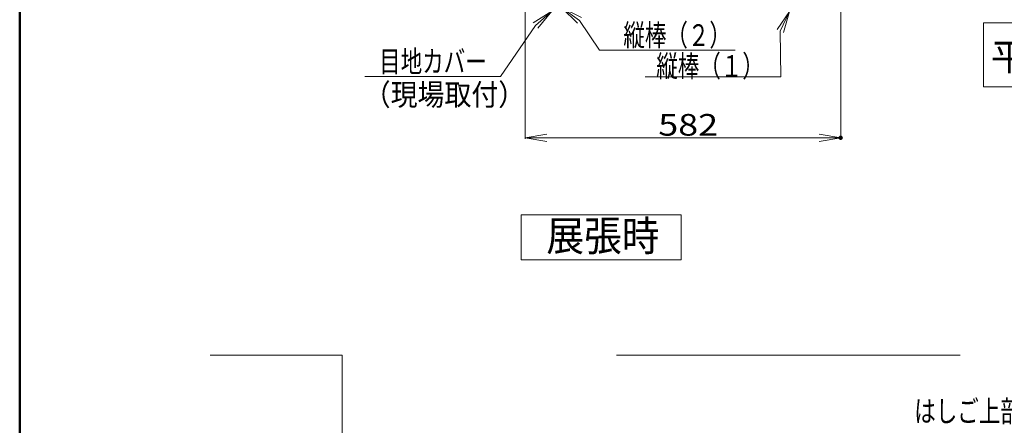
# Model space of a CAD drawing. Units: millimetres. Extents: x -20001 to 19999, y -13850 to 13850.
# Drawn here: x -20001 to -10912, y 4077 to 7817 of the extents above; entities that cross this region are included whole.
import ezdxf

# ---------------------------------------------------------------- set-up
doc = ezdxf.new("R2010")
doc.units = ezdxf.units.MM
doc.header["$LTSCALE"] = 100
for name, color, linetype in [('moji', 7, 'Continuous'), ('SUNPO', 7, 'Continuous'), ('TEXT', 7, 'Continuous'), ('zumenwaku', 7, 'Continuous')]:
    doc.layers.add(name, color=color, linetype=linetype)
doc.styles.add('ＭＳ ゴシック', font='txt', dxfattribs={"height": 1})
doc.styles.add('ＭＳ Ｐゴシック', font='txt', dxfattribs={"height": 1})

# ---------------------------------------------------------------- blocks, each defined once
blk = doc.blocks.new('_OPEN_0-9_')
at = {"layer": 'SUNPO', "color": 3, "linetype": 'Continuous', "lineweight": 5}
for p, q in [((-1, 0.167), (0, 0)), ((0, 0), (-1, -0.167)), ((0, 0), (-1, 0))]:
    blk.add_line(p, q, dxfattribs=at)
blk = doc.blocks.new('_OPEN_0-C_')
at = {"layer": 'TEXT', "color": 3, "linetype": 'Continuous', "lineweight": 5}
for p, q in [((-1, 0.167), (0, 0)), ((0, 0), (-1, -0.167)), ((0, 0), (-1, 0))]:
    blk.add_line(p, q, dxfattribs=at)

msp = doc.modelspace()

# ---------------------------------------------------------------- linework, layer by layer
at = {"color": 7, "linetype": 'Continuous', "lineweight": 5}
msp.add_line((-17023.2, -9860.8), (-17023.2, 4723.9), dxfattribs=at)
at = {"layer": 'Defpoints', "color": 7, "linetype": 'Continuous', "lineweight": 5, "const_width": 20}
msp.add_lwpolyline([(-12412.5, 6727.9, 0.414214), (-12422.5, 6737.9, 0.414214), (-12432.5, 6727.9, 0.414214), (-12422.5, 6717.9, 0.414214)], format="xyb", close=True, dxfattribs=at)
at = {"layer": 'moji', "color": 2, "linetype": 'Continuous', "lineweight": 5}
for p, q in [((-11104.9, 7788.6), (-7686, 7788.6)), ((-11104.9, 7198.3), (-11104.9, 7788.6)), ((-7686, 7198.3), (-11104.9, 7198.3))]:
    msp.add_line(p, q, dxfattribs=at)
at = {"layer": 'SUNPO', "color": 3, "linetype": 'Continuous', "lineweight": 5}
for p, q in [((-15333.5, 7933.3), (-15333.5, 6717.9)), ((-12422.5, 7893.3), (-12422.5, 6717.9)), ((-15133.5, 6727.9), (-12622.5, 6727.9))]:
    msp.add_line(p, q, dxfattribs=at)
at = {"layer": 'TEXT', "color": 7, "linetype": 'Continuous', "lineweight": 5}
for p, q in [((-15563.8, 7291.9), (-15238.8, 7762.3)), ((-14648.6, 7535.2), (-14833.4, 7810.8)), ((-12975.3, 7290.3), (-12979.7, 7711.9)), ((-13397.6, 7535.2), (-14648.6, 7535.2)), ((-16814.7, 7291.9), (-15563.8, 7291.9)), ((-14226.3, 7290.3), (-12975.3, 7290.3)), ((-13895.4, 6017.9), (-15373.1, 6017.9)), ((-13895.4, 6017.9), (-15373.1, 6017.9)), ((-15373.1, 6017.9), (-15373.1, 5601.9)), ((-15373.1, 6017.9), (-15373.1, 5601.9)), ((-13895.4, 5601.9), (-13895.4, 6017.9)), ((-13895.4, 5601.9), (-13895.4, 6017.9)), ((-15373.1, 5601.9), (-13895.4, 5601.9)), ((-15373.1, 5601.9), (-13895.4, 5601.9)), ((-17023.2, 4723.9), (-18241.8, 4723.9)), ((-11318.3, 4723.9), (-14493.1, 4723.9))]:
    msp.add_line(p, q, dxfattribs=at)
at = {"layer": 'zumenwaku', "color": 6, "linetype": 'Continuous', "lineweight": 50}
msp.add_line((-20001, 13850), (-20001, -13850), dxfattribs=at)

# ---------------------------------------------------------------- block references
at = {"layer": 'SUNPO', "color": 3, "linetype": 'Continuous', "lineweight": 5, "xscale": 200, "yscale": 200, "rotation": 180}
msp.add_blockref('_OPEN_0-9_', (-15333.5, 6727.9), dxfattribs=at)
at = {"layer": 'SUNPO', "color": 3, "linetype": 'Continuous', "lineweight": 5, "xscale": 200, "yscale": 200}
msp.add_blockref('_OPEN_0-9_', (-12422.5, 6727.9), dxfattribs=at)
at = {"layer": 'TEXT', "color": 7, "linetype": 'Continuous', "lineweight": 5, "xscale": 200, "yscale": 200}
for p, rotation in [((-15089.9, 7895.8), 41.86310308645026), ((-14996, 7927.3), 144.3876998788538), ((-12895.5, 7893.3), 65.10378783270647)]:
    msp.add_blockref('_OPEN_0-C_', p, dxfattribs=dict(at, rotation=rotation))

# ---------------------------------------------------------------- texts
at = {"layer": 'moji', "color": 2, "linetype": 'Continuous', "lineweight": 5, "style": 'ＭＳ Ｐゴシック'}
msp.add_text('平面詳細図\u3000S=1/20', height=250, dxfattribs=at).set_placement((-11036, 7349.6))
at = {"layer": 'SUNPO', "color": 7, "linetype": 'Continuous', "lineweight": 5, "style": 'ＭＳ ゴシック', "width": 1.218168}
msp.add_text('582', height=199.64, dxfattribs=at).set_placement((-14106.5, 6747.8))
at = {"layer": 'TEXT', "color": 7, "linetype": 'Continuous', "lineweight": 5, "style": 'ＭＳ ゴシック'}
for s, height, width, p in [('縦棒（２）', 199.64, 0.729298, (-14428.6, 7575.2)), ('目地カバー', 199.64, 0.729298, (-16682.8, 7331.9)), ('縦棒（１）', 199.64, 0.729298, (-14124.8, 7290.2)), ('（現場取付）', 199.64, 0.911623, (-16824.9, 7026.7)), ('展張時\u3000', 279.65, 0.911126, (-15139, 5684.6)), ('展張時\u3000', 279.65, 0.911126, (-15139, 5684.6)), ('はしご上部', 199.64, 0.729298, (-11743.4, 4108.3))]:
    msp.add_text(s, height=height, dxfattribs=dict(at, width=width)).set_placement(p)

doc.saveas('drawing.dxf')
